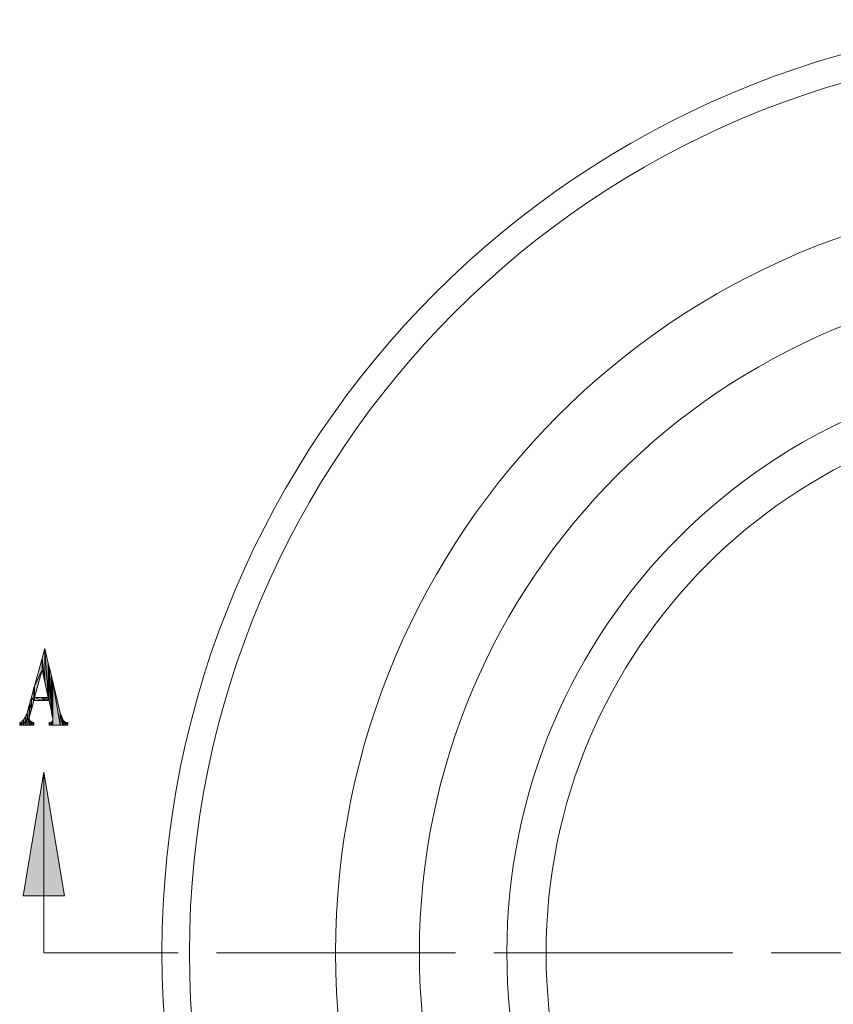
# Model space of a CAD drawing. Units: inches. Extents: x -1123 to 319, y 115 to 722.
# Drawn here: x -996 to -945, y 530 to 591 of the extents above; entities that cross this region are included whole.
import ezdxf

# ---------------------------------------------------------------- set-up
doc = ezdxf.new("R2010")
doc.units = ezdxf.units.IN
doc.header["$MEASUREMENT"] = 0
doc.linetypes.add('AI-Linetype-2', pattern=[17.291, 2.882, -2.882, 8.645, -2.882])
doc.linetypes.add('AI-Linetype-6', pattern=[17.291, 2.882, -2.882, 8.645, -2.882])
doc.layers.add('图层 1', color=7, linetype='Continuous')

msp = doc.modelspace()

# ---------------------------------------------------------------- hatches: boundary and pattern name
at = {"layer": '图层 1'}
h = msp.add_hatch(color=0, dxfattribs=at)
h.paths.add_polyline_path([(-992.752, 547.222), (-992.897, 547.41), (-992.752, 547.389)])
h.paths.add_polyline_path([(-992.897, 547.222), (-992.897, 547.41), (-992.752, 547.222)])
h.paths.add_polyline_path([(-992.897, 547.222), (-993.002, 547.473), (-992.897, 547.41)])
h.paths.add_polyline_path([(-993.002, 547.222), (-993.002, 547.473), (-992.897, 547.222)])
h.paths.add_polyline_path([(-993.002, 547.222), (-993.099, 547.647), (-993.002, 547.473)])
h.paths.add_polyline_path([(-993.099, 547.222), (-993.099, 547.647), (-993.002, 547.222)])
h.paths.add_polyline_path([(-993.099, 547.222), (-993.224, 548.002), (-993.099, 547.647)])
h.paths.add_polyline_path([(-993.224, 547.222), (-993.224, 548.002), (-993.099, 547.222)])
h.paths.add_polyline_path([(-993.224, 547.222), (-993.691, 549.922), (-993.224, 548.002)])
h.paths.add_polyline_path([(-993.691, 547.222), (-993.691, 549.922), (-993.224, 547.222)])
h.paths.add_polyline_path([(-993.691, 547.522), (-993.698, 549.95), (-993.691, 549.922)])
h.paths.add_polyline_path([(-993.698, 547.64), (-993.698, 549.95), (-993.691, 547.522)])
h.paths.add_polyline_path([(-993.691, 547.222), (-993.698, 547.506), (-993.691, 547.522)])
h.paths.add_polyline_path([(-993.698, 547.222), (-993.698, 547.506), (-993.691, 547.222)])
h.paths.add_polyline_path([(-993.698, 547.64), (-993.726, 550.064), (-993.698, 549.95)])
h.paths.add_polyline_path([(-993.726, 547.774), (-993.726, 550.064), (-993.698, 547.64)])
h.paths.add_polyline_path([(-993.698, 547.222), (-993.726, 547.444), (-993.698, 547.506)])
h.paths.add_polyline_path([(-993.726, 547.222), (-993.726, 547.444), (-993.698, 547.222)])
h.paths.add_polyline_path([(-993.726, 547.774), (-993.781, 550.293), (-993.726, 550.064)])
h.paths.add_polyline_path([(-993.781, 548.044), (-993.781, 550.293), (-993.726, 547.774)])
h.paths.add_polyline_path([(-993.726, 547.222), (-993.781, 547.414), (-993.726, 547.444)])
h.paths.add_polyline_path([(-993.781, 547.222), (-993.781, 547.414), (-993.726, 547.222)])
h.paths.add_polyline_path([(-993.781, 548.044), (-993.802, 550.379), (-993.781, 550.293)])
h.paths.add_polyline_path([(-993.802, 548.15), (-993.802, 550.379), (-993.781, 548.044)])
h.paths.add_polyline_path([(-993.781, 547.222), (-993.802, 547.403), (-993.781, 547.414)])
h.paths.add_polyline_path([(-993.802, 547.222), (-993.802, 547.403), (-993.781, 547.222)])
h.paths.add_polyline_path([(-993.802, 548.15), (-993.921, 550.867), (-993.802, 550.379)])
h.paths.add_polyline_path([(-993.921, 548.753), (-993.921, 550.867), (-993.802, 548.15)])
h.paths.add_polyline_path([(-993.802, 547.222), (-993.921, 547.389), (-993.802, 547.403)])
h.paths.add_polyline_path([(-993.921, 547.222), (-993.921, 547.389), (-993.802, 547.222)])
h.paths.add_polyline_path([(-993.921, 548.753), (-993.976, 551.095), (-993.921, 550.867)])
h.paths.add_polyline_path([(-993.976, 548.753), (-993.976, 551.095), (-993.921, 548.753)])
h.paths.add_polyline_path([(-993.976, 548.948), (-994.199, 552.011), (-993.976, 551.095)])
h.paths.add_polyline_path([(-994.199, 549.935), (-994.199, 552.011), (-993.976, 548.948)])
h.paths.add_polyline_path([(-993.976, 548.753), (-994.199, 548.948), (-993.976, 548.948)])
h.paths.add_polyline_path([(-994.199, 548.753), (-994.199, 548.948), (-993.976, 548.753)])
h.paths.add_polyline_path([(-994.199, 549.935), (-994.366, 551.394), (-994.199, 552.011)])
h.paths.add_polyline_path([(-994.366, 550.675), (-994.366, 551.394), (-994.199, 549.935)])
h.paths.add_polyline_path([(-994.199, 548.753), (-994.366, 548.948), (-994.199, 548.948)])
h.paths.add_polyline_path([(-994.366, 548.753), (-994.366, 548.948), (-994.199, 548.753)])
h.paths.add_polyline_path([(-994.366, 550.675), (-994.84, 549.646), (-994.366, 551.394)])
h.paths.add_polyline_path([(-994.84, 548.948), (-994.84, 549.646), (-994.366, 550.675)])
h.paths.add_polyline_path([(-994.366, 548.753), (-994.84, 548.948), (-994.366, 548.948)])
h.paths.add_polyline_path([(-994.84, 548.753), (-994.84, 548.948), (-994.366, 548.753)])
h.paths.add_polyline_path([(-994.84, 548.753), (-994.867, 549.544), (-994.84, 549.646)])
h.paths.add_polyline_path([(-994.867, 548.753), (-994.867, 549.544), (-994.84, 548.753)])
h.paths.add_polyline_path([(-994.867, 548.753), (-995.021, 548.978), (-994.867, 549.544)])
h.paths.add_polyline_path([(-995.021, 548.202), (-995.021, 548.978), (-994.867, 548.753)])
h.paths.add_polyline_path([(-994.867, 547.222), (-995.021, 547.443), (-994.867, 547.389)])
h.paths.add_polyline_path([(-995.021, 547.222), (-995.021, 547.443), (-994.867, 547.222)])
h.paths.add_polyline_path([(-995.021, 548.202), (-995.118, 548.618), (-995.021, 548.978)])
h.paths.add_polyline_path([(-995.118, 547.852), (-995.118, 548.618), (-995.021, 548.202)])
h.paths.add_polyline_path([(-995.021, 547.222), (-995.118, 547.522), (-995.021, 547.443)])
h.paths.add_polyline_path([(-995.118, 547.222), (-995.118, 547.522), (-995.021, 547.222)])
h.paths.add_polyline_path([(-995.118, 547.852), (-995.146, 548.515), (-995.118, 548.618)])
h.paths.add_polyline_path([(-995.146, 547.751), (-995.146, 548.515), (-995.118, 547.852)])
h.paths.add_polyline_path([(-995.118, 547.222), (-995.146, 547.589), (-995.118, 547.522)])
h.paths.add_polyline_path([(-995.146, 547.222), (-995.146, 547.589), (-995.118, 547.222)])
h.paths.add_polyline_path([(-995.146, 547.751), (-995.159, 548.464), (-995.146, 548.515)])
h.paths.add_polyline_path([(-995.159, 547.624), (-995.159, 548.464), (-995.146, 547.751)])
h.paths.add_polyline_path([(-995.146, 547.222), (-995.159, 547.624), (-995.146, 547.589)])
h.paths.add_polyline_path([(-995.159, 547.222), (-995.159, 547.624), (-995.146, 547.222)])
h.paths.add_polyline_path([(-995.159, 547.222), (-995.284, 548.002), (-995.159, 548.464)])
h.paths.add_polyline_path([(-995.284, 547.222), (-995.284, 548.002), (-995.159, 547.222)])
h.paths.add_polyline_path([(-995.284, 547.222), (-995.398, 547.744), (-995.284, 548.002)])
h.paths.add_polyline_path([(-995.398, 547.222), (-995.398, 547.744), (-995.284, 547.222)])
h.paths.add_polyline_path([(-995.398, 547.222), (-995.514, 547.556), (-995.398, 547.744)])
h.paths.add_polyline_path([(-995.514, 547.222), (-995.514, 547.556), (-995.398, 547.222)])
h.paths.add_polyline_path([(-995.514, 547.222), (-995.635, 547.438), (-995.514, 547.556)])
h.paths.add_polyline_path([(-995.635, 547.222), (-995.635, 547.438), (-995.514, 547.222)])
h.paths.add_polyline_path([(-995.635, 547.222), (-995.758, 547.389), (-995.635, 547.438)])
h.paths.add_polyline_path([(-995.758, 547.222), (-995.758, 547.389), (-995.635, 547.222)])
h = msp.add_hatch(color=0, dxfattribs=at)
h.paths.add_polyline_path([(-994.257, 536.596), (-994.257, 544.294), (-992.973, 536.596)])
h.paths.add_polyline_path([(-994.257, 536.596), (-995.54, 536.596), (-994.257, 544.294)])

# ---------------------------------------------------------------- linework, layer by layer
at = {"layer": '图层 1', "color": 0, "lineweight": 0}
for points in [[(-994.199, 549.935), (-994.366, 551.394), (-994.199, 552.011), (-994.199, 549.935)], [(-993.976, 548.948), (-994.199, 552.011), (-993.976, 551.095), (-993.976, 548.948)], [(-994.199, 549.935), (-994.199, 552.011), (-993.976, 548.948), (-994.199, 549.935)], [(-994.366, 550.675), (-994.84, 549.646), (-994.366, 551.394), (-994.366, 550.675)], [(-994.366, 550.675), (-994.366, 551.394), (-994.199, 549.935), (-994.366, 550.675)], [(-993.921, 548.753), (-993.976, 551.095), (-993.921, 550.867), (-993.921, 548.753)], [(-993.976, 548.753), (-993.976, 551.095), (-993.921, 548.753), (-993.976, 548.753)], [(-994.84, 548.948), (-994.84, 549.646), (-994.366, 550.675), (-994.84, 548.948)], [(-993.976, 548.949), (-994.366, 550.674), (-994.84, 548.949), (-993.976, 548.949)], [(-993.802, 548.15), (-993.921, 550.867), (-993.802, 550.379), (-993.802, 548.15)], [(-993.921, 548.753), (-993.921, 550.867), (-993.802, 548.15), (-993.921, 548.753)], [(-993.781, 548.044), (-993.802, 550.379), (-993.781, 550.293), (-993.781, 548.044)], [(-993.802, 548.15), (-993.802, 550.379), (-993.781, 548.044), (-993.802, 548.15)], [(-993.726, 547.774), (-993.781, 550.293), (-993.726, 550.064), (-993.726, 547.774)], [(-993.781, 548.044), (-993.781, 550.293), (-993.726, 547.774), (-993.781, 548.044)], [(-993.698, 547.64), (-993.726, 550.064), (-993.698, 549.95), (-993.698, 547.64)], [(-993.726, 547.774), (-993.726, 550.064), (-993.698, 547.64), (-993.726, 547.774)], [(-993.691, 547.522), (-993.698, 549.95), (-993.691, 549.922), (-993.691, 547.522)], [(-993.698, 547.64), (-993.698, 549.95), (-993.691, 547.522), (-993.698, 547.64)], [(-993.224, 547.222), (-993.691, 549.922), (-993.224, 548.002), (-993.224, 547.222)], [(-993.691, 547.222), (-993.691, 549.922), (-993.224, 547.222), (-993.691, 547.222)], [(-994.867, 548.753), (-995.021, 548.978), (-994.867, 549.544), (-994.867, 548.753)], [(-994.84, 548.753), (-994.867, 549.544), (-994.84, 549.646), (-994.84, 548.753)], [(-994.867, 548.753), (-994.867, 549.544), (-994.84, 548.753), (-994.867, 548.753)], [(-995.118, 547.852), (-995.146, 548.515), (-995.118, 548.618), (-995.118, 547.852)], [(-995.021, 548.202), (-995.118, 548.618), (-995.021, 548.978), (-995.021, 548.202)], [(-995.118, 547.852), (-995.118, 548.618), (-995.021, 548.202), (-995.118, 547.852)], [(-995.021, 548.202), (-995.021, 548.978), (-994.867, 548.753), (-995.021, 548.202)], [(-994.366, 548.753), (-994.84, 548.948), (-994.366, 548.948), (-994.366, 548.753)], [(-994.84, 548.753), (-994.84, 548.948), (-994.366, 548.753), (-994.84, 548.753)], [(-994.199, 548.753), (-994.366, 548.948), (-994.199, 548.948), (-994.199, 548.753)], [(-994.366, 548.753), (-994.366, 548.948), (-994.199, 548.753), (-994.366, 548.753)], [(-993.976, 548.753), (-994.199, 548.948), (-993.976, 548.948), (-993.976, 548.753)], [(-994.199, 548.753), (-994.199, 548.948), (-993.976, 548.753), (-994.199, 548.753)], [(-995.284, 547.222), (-995.398, 547.744), (-995.284, 548.002), (-995.284, 547.222)], [(-995.159, 547.222), (-995.284, 548.002), (-995.159, 548.464), (-995.159, 547.222)], [(-995.284, 547.222), (-995.284, 548.002), (-995.159, 547.222), (-995.284, 547.222)], [(-995.146, 547.751), (-995.159, 548.464), (-995.146, 548.515), (-995.146, 547.751)], [(-995.159, 547.624), (-995.159, 548.464), (-995.146, 547.751), (-995.159, 547.624)], [(-995.146, 547.751), (-995.146, 548.515), (-995.118, 547.852), (-995.146, 547.751)], [(-993.099, 547.222), (-993.224, 548.002), (-993.099, 547.647), (-993.099, 547.222)], [(-993.224, 547.222), (-993.224, 548.002), (-993.099, 547.222), (-993.224, 547.222)], [(-995.635, 547.222), (-995.758, 547.389), (-995.635, 547.438), (-995.635, 547.222)], [(-995.758, 547.222), (-995.758, 547.389), (-995.635, 547.222), (-995.758, 547.222)], [(-995.514, 547.222), (-995.635, 547.438), (-995.514, 547.556), (-995.514, 547.222)], [(-995.635, 547.222), (-995.635, 547.438), (-995.514, 547.222), (-995.635, 547.222)], [(-995.398, 547.222), (-995.514, 547.556), (-995.398, 547.744), (-995.398, 547.222)], [(-995.514, 547.222), (-995.514, 547.556), (-995.398, 547.222), (-995.514, 547.222)], [(-995.398, 547.222), (-995.398, 547.744), (-995.284, 547.222), (-995.398, 547.222)], [(-995.146, 547.222), (-995.159, 547.624), (-995.146, 547.589), (-995.146, 547.222)], [(-995.159, 547.222), (-995.159, 547.624), (-995.146, 547.222), (-995.159, 547.222)], [(-995.118, 547.222), (-995.146, 547.589), (-995.118, 547.522), (-995.118, 547.222)], [(-995.146, 547.222), (-995.146, 547.589), (-995.118, 547.222), (-995.146, 547.222)], [(-995.021, 547.222), (-995.118, 547.522), (-995.021, 547.443), (-995.021, 547.222)], [(-995.118, 547.222), (-995.118, 547.522), (-995.021, 547.222), (-995.118, 547.222)], [(-994.867, 547.222), (-995.021, 547.443), (-994.867, 547.389), (-994.867, 547.222)], [(-995.021, 547.222), (-995.021, 547.443), (-994.867, 547.222), (-995.021, 547.222)], [(-993.802, 547.222), (-993.921, 547.389), (-993.802, 547.403), (-993.802, 547.222)], [(-993.921, 547.222), (-993.921, 547.389), (-993.802, 547.222), (-993.921, 547.222)], [(-993.781, 547.222), (-993.802, 547.403), (-993.781, 547.414), (-993.781, 547.222)], [(-993.802, 547.222), (-993.802, 547.403), (-993.781, 547.222), (-993.802, 547.222)], [(-993.726, 547.222), (-993.781, 547.414), (-993.726, 547.444), (-993.726, 547.222)], [(-993.781, 547.222), (-993.781, 547.414), (-993.726, 547.222), (-993.781, 547.222)], [(-993.698, 547.222), (-993.726, 547.444), (-993.698, 547.506), (-993.698, 547.222)], [(-993.726, 547.222), (-993.726, 547.444), (-993.698, 547.222), (-993.726, 547.222)], [(-993.691, 547.222), (-993.698, 547.506), (-993.691, 547.522), (-993.691, 547.222)], [(-993.698, 547.222), (-993.698, 547.506), (-993.691, 547.222), (-993.698, 547.222)], [(-993.002, 547.222), (-993.099, 547.647), (-993.002, 547.473), (-993.002, 547.222)], [(-993.099, 547.222), (-993.099, 547.647), (-993.002, 547.222), (-993.099, 547.222)], [(-992.897, 547.222), (-993.002, 547.473), (-992.897, 547.41), (-992.897, 547.222)], [(-993.002, 547.222), (-993.002, 547.473), (-992.897, 547.222), (-993.002, 547.222)], [(-992.752, 547.222), (-992.897, 547.41), (-992.752, 547.389), (-992.752, 547.222)], [(-992.897, 547.222), (-992.897, 547.41), (-992.752, 547.222), (-992.897, 547.222)], [(-994.257, 544.294), (-992.973, 536.596), (-995.54, 536.596), (-994.257, 544.294)], [(-994.257, 536.596), (-995.54, 536.596), (-994.257, 544.294), (-994.257, 536.596)], [(-994.257, 536.596), (-994.257, 544.294), (-992.973, 536.596), (-994.257, 536.596)]]:
    msp.add_lwpolyline(points, dxfattribs=at)
at = {"layer": '图层 1', "color": 0, "lineweight": 20}
for points in [[(-994.257, 544.294), (-992.973, 536.596), (-995.54, 536.596), (-994.257, 544.294)], [(-994.257, 544.294), (-994.257, 533.031)], [(-994.223, 533.031), (-994.257, 533.031)]]:
    msp.add_lwpolyline(points, dxfattribs=at)
at = {"layer": '图层 1', "color": 0, "linetype": 'AI-Linetype-2', "lineweight": 20}
msp.add_lwpolyline([(-864.835, 533.031), (-994.257, 533.031)], dxfattribs=at)
at = {"layer": '图层 1', "color": 0, "linetype": 'AI-Linetype-6', "lineweight": 9}
msp.add_lwpolyline([(-928.726, 533.031), (-992.021, 533.031)], dxfattribs=at)
at = {"layer": '图层 1', "color": 0, "lineweight": 9}
msp.add_lwpolyline([(-990.299, 533.031), (-992.021, 533.031)], dxfattribs=at)
at = {"layer": '图层 1', "color": 0, "lineweight": 20}
for points in [[(-870.563, 533.031), (-870.563, 565.153), (-896.603, 591.193), (-928.726, 591.193), (-960.848, 591.193), (-986.888, 565.153), (-986.888, 533.031), (-986.888, 500.909), (-960.848, 474.868), (-928.726, 474.868), (-896.603, 474.868), (-870.563, 500.909), (-870.563, 533.031)], [(-886.611, 533.03), (-886.611, 556.29), (-905.466, 575.146), (-928.726, 575.146), (-951.985, 575.146), (-970.84, 556.29), (-970.84, 533.03), (-970.84, 509.771), (-951.985, 490.916), (-928.726, 490.916), (-905.466, 490.916), (-886.611, 509.771), (-886.611, 533.03)], [(-892.066, 533.03), (-892.066, 553.277), (-908.479, 569.69), (-928.726, 569.69), (-948.973, 569.69), (-965.386, 553.277), (-965.386, 533.03), (-965.386, 512.784), (-948.973, 496.371), (-928.726, 496.371), (-908.479, 496.371), (-892.066, 512.784), (-892.066, 533.03)], [(-894.512, 533.03), (-894.512, 551.926), (-909.831, 567.245), (-928.726, 567.245), (-947.621, 567.245), (-962.939, 551.926), (-962.939, 533.03), (-962.939, 514.135), (-947.621, 498.817), (-928.726, 498.817), (-909.831, 498.817), (-894.512, 514.135), (-894.512, 533.03)]]:
    msp.add_open_spline(points, degree=3, knots=[0, 0, 0, 0, 1, 1, 1, 2, 2, 2, 3, 3, 3, 4, 4, 4, 4], dxfattribs=at)
at = {"layer": '图层 1', "color": 0, "lineweight": 9}
for points in [[(-872.274, 533.031), (-872.274, 564.208), (-897.548, 589.483), (-928.726, 589.483), (-959.903, 589.483), (-985.178, 564.208), (-985.178, 533.031), (-985.178, 501.854), (-959.903, 476.578), (-928.726, 476.578), (-897.548, 476.578), (-872.274, 501.854), (-872.274, 533.031)], [(-881.381, 533.031), (-881.381, 559.178), (-902.578, 580.377), (-928.726, 580.377), (-954.874, 580.377), (-976.071, 559.178), (-976.071, 533.031), (-976.071, 506.882), (-954.874, 485.686), (-928.726, 485.686), (-902.578, 485.686), (-881.381, 506.882), (-881.381, 533.031)]]:
    msp.add_open_spline(points, degree=3, knots=[0, 0, 0, 0, 1, 1, 1, 2, 2, 2, 3, 3, 3, 4, 4, 4, 4], dxfattribs=at)

doc.saveas('drawing.dxf')
